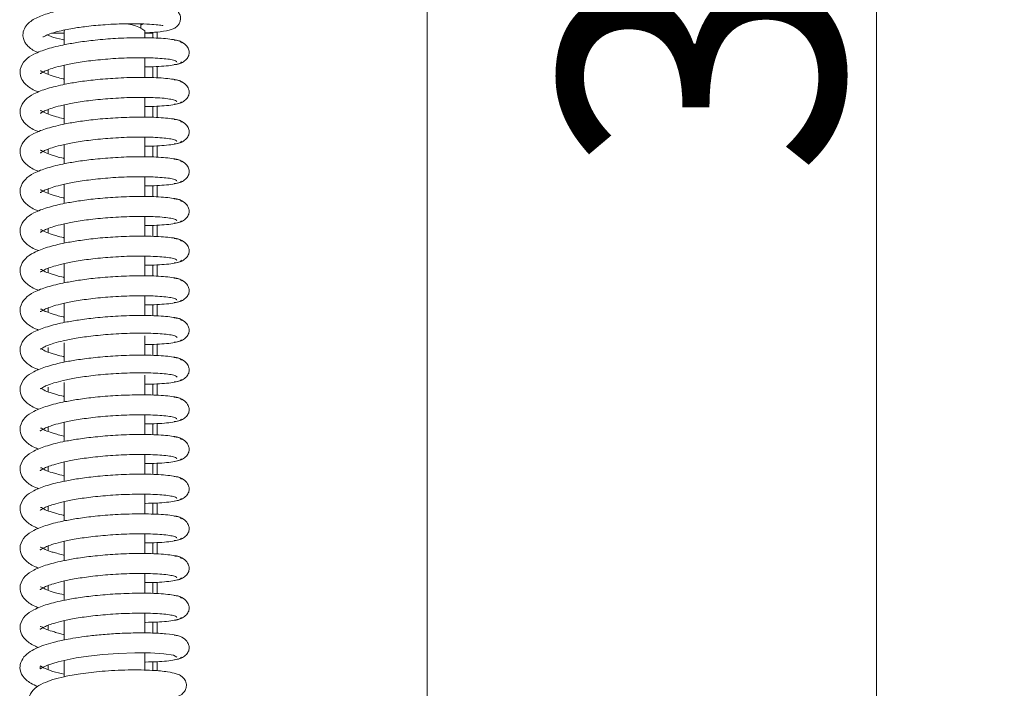
# Model space of a CAD drawing. Extents: x 4136 to 6587, y 895 to 3952.
# Drawn here: x 4544 to 4667, y 2398 to 2481 of the extents above; entities that cross this region are included whole.
import ezdxf

# ---------------------------------------------------------------- set-up
doc = ezdxf.new("R2010")
doc.units = 0
doc.header["$LTSCALE"] = 5
doc.layers.add('Bemaßungen(Brunner)', color=7, linetype='Continuous', lineweight=25)
doc.styles.add('Brunner 2014', font='arial.ttf', dxfattribs={"height": 35})
doc.dimstyles.new('Brunner 2014', dxfattribs={"dimscale": 5, "dimtxt": 35, "dimasz": 5, "dimexe": 3.175, "dimexo": 0, "dimgap": 0.762, "dimtad": 1, "dimdec": 0, "dimrnd": 1e-08, "dimtxsty": 'Brunner 2014', "dimcen": 0.09, "dimdle": 10, "dimclrd": 7, "dimclre": 7, "dimclrt": 7, "dimadec": 1, "dimazin": 2, "dimtfac": 0.666667, "dimtdec": 0, "dimtmove": 0, "dimatfit": 3, "dimldrblk": 'Filled-1', "dimfxl": 1, "dimtolj": 1, "dimlwd": 5, "dimlwe": 5, "dimarcsym": 0})

# ---------------------------------------------------------------- blocks, each defined once
blk = doc.blocks.new('*D220')
at = {"layer": 'Bemaßungen(Brunner)', "color": 7, "linetype": 'Continuous', "lineweight": 5, "transparency": 16777216}
for p, q in [((4563.42, 2692.82), (4666.55, 2692.82)), ((4650.67, 2667.82), (4650.67, 2335.82)), ((4563.42, 2310.82), (4666.55, 2310.82))]:
    blk.add_line(p, q, dxfattribs=at)
at = {"layer": 'Bemaßungen(Brunner)', "color": 7, "lineweight": 5, "transparency": 16777216}
for points in [[(4646.5, 2667.82), (4654.84, 2667.82), (4650.67, 2692.82)], [(4646.5, 2335.82), (4654.84, 2335.82), (4650.67, 2310.82)]]:
    blk.add_solid(points, dxfattribs=at)
at = {"layer": 'Defpoints', "color": 0, "lineweight": 5, "transparency": 16777216}
for p in [(4563.42, 2692.82), (4563.42, 2310.82), (4650.67, 2310.82)]:
    blk.add_point(p, dxfattribs=at)
at = {"layer": 'Bemaßungen(Brunner)', "color": 7, "lineweight": 9, "transparency": 16777216, "insert": (4628.98, 2501.82), "char_height": 35, "attachment_point": 5, "rotation": 90, "style": 'Brunner 2014'}
blk.add_mtext('\\A1;382', dxfattribs=at)
blk = doc.blocks.new('Filled-1')
at = {"color": 0}
for p, q in [((0, 0), (-1, 0.1667)), ((-1, 0.1667), (-1, -0.1667)), ((-1, 0), (0, 0)), ((-1, -0.1667), (0, 0))]:
    blk.add_line(p, q, dxfattribs=at)
at = {"color": 0, "flags": 128}
blk.add_lwpolyline([(-1, -0.1667), (0, 0), (-1, 0.1667), (-1, -0.1667)], dxfattribs=at)
at = {"color": 0}
blk.add_solid([(-1, -0.1667), (0, 0), (-1, 0.1667), (-1, -0.1667)], dxfattribs=at)

msp = doc.modelspace()

# ---------------------------------------------------------------- linework, layer by layer
at = {"color": 7, "linetype": 'Continuous', "lineweight": 9}
for p, q in [((4594.92, 2350.82), (4594.92, 2652.82)), ((4559.73, 2480.93), (4559.42, 2480.79)), ((4561.42, 2479.16), (4561.42, 2479.92)), ((4547.92, 2479.51), (4547.92, 2479.61)), ((4548.39, 2479.77), (4549.92, 2479.77)), ((4559.92, 2479.77), (4560.92, 2479.77)), ((4560.92, 2479.17), (4560.92, 2479.88)), ((4547.92, 2474.66), (4547.92, 2475.24)), ((4560.92, 2474.25), (4560.92, 2475.62)), ((4561.42, 2474.24), (4561.42, 2475.64)), ((4547.92, 2469.74), (4547.92, 2470.31)), ((4560.92, 2469.33), (4560.92, 2470.7)), ((4561.42, 2469.32), (4561.42, 2470.72)), ((4547.92, 2464.82), (4547.92, 2465.39)), ((4560.92, 2464.4), (4560.92, 2465.78)), ((4561.42, 2464.39), (4561.42, 2465.79)), ((4547.92, 2459.89), (4547.92, 2460.47)), ((4560.92, 2459.48), (4560.92, 2460.85)), ((4561.42, 2459.47), (4561.42, 2460.87)), ((4547.92, 2454.97), (4547.92, 2455.54)), ((4560.92, 2454.55), (4560.92, 2455.93)), ((4561.42, 2454.54), (4561.42, 2455.94)), ((4547.92, 2450.04), (4547.92, 2450.62)), ((4560.92, 2449.63), (4560.92, 2451)), ((4561.42, 2449.62), (4561.42, 2451.02)), ((4547.92, 2445.12), (4547.92, 2445.69)), ((4560.92, 2444.71), (4560.92, 2446.08)), ((4561.42, 2444.7), (4561.42, 2446.1)), ((4560.92, 2439.78), (4560.92, 2441.16)), ((4561.42, 2439.77), (4561.42, 2441.17)), ((4547.92, 2440.2), (4547.92, 2440.77)), ((4560.92, 2434.86), (4560.92, 2436.23)), ((4561.42, 2434.85), (4561.42, 2436.25)), ((4547.92, 2435.27), (4547.92, 2435.84)), ((4560.92, 2429.93), (4560.92, 2431.31)), ((4561.42, 2429.92), (4561.42, 2431.32)), ((4547.92, 2430.35), (4547.92, 2430.92)), ((4560.92, 2425.01), (4560.92, 2426.38)), ((4561.42, 2425), (4561.42, 2426.4)), ((4547.92, 2425.42), (4547.92, 2426)), ((4560.92, 2420.09), (4560.92, 2421.46)), ((4561.42, 2420.08), (4561.42, 2421.48)), ((4547.92, 2420.5), (4547.92, 2421.07)), ((4560.92, 2415.16), (4560.92, 2416.54)), ((4561.42, 2415.15), (4561.42, 2416.55)), ((4547.92, 2415.58), (4547.92, 2416.15)), ((4560.92, 2410.24), (4560.92, 2411.61)), ((4561.42, 2410.23), (4561.42, 2411.63)), ((4547.92, 2410.65), (4547.92, 2411.22)), ((4560.92, 2405.32), (4560.92, 2406.69)), ((4561.42, 2405.3), (4561.42, 2406.7)), ((4547.92, 2405.73), (4547.92, 2406.3)), ((4560.92, 2400.69), (4560.92, 2401.76)), ((4561.42, 2400.64), (4561.42, 2401.78)), ((4547.92, 2400.8), (4547.92, 2401.37))]:
    msp.add_line(p, q, dxfattribs=at)
at = {"color": 7, "linetype": 'Continuous', "lineweight": 9, "flags": 128}
for points in [[(4549.97, 2480.21), (4549.94, 2480.14), (4549.92, 2480.08)], [(4549.92, 2400.22), (4549.54, 2400.3), (4548.51, 2400.58), (4547.34, 2401.03), (4546.96, 2401.26), (4546.92, 2401.15), (4546.91, 2400.94), (4546.96, 2400.9), (4547.21, 2401.06), (4547.84, 2401.35), (4549.14, 2401.76), (4551.39, 2402.24), (4552.91, 2402.47), (4554.68, 2402.66), (4556.63, 2402.8), (4558.66, 2402.87), (4560.61, 2402.86), (4562.28, 2402.76), (4563.46, 2402.58), (4563.9, 2402.34), (4563.9, 2402.34)]]:
    msp.add_lwpolyline(points, dxfattribs=at)
at = {"color": 7, "linetype": 'Continuous', "lineweight": 9}
msp.add_arc((4557.13, 2475.92), 5.02, 56.1425, 96.3745, dxfattribs=at)
for points, knots in [([(4559.92, 2479.83), (4560.01, 2479.84), (4560.57, 2479.84), (4561.67, 2479.93), (4562.72, 2480.07), (4563.39, 2480.3), (4563.76, 2480.48), (4564.12, 2480.86), (4564.31, 2481.25), (4564.35, 2481.65), (4564.28, 2482.07), (4564.06, 2482.46), (4563.69, 2482.78), (4563.28, 2482.98), (4562.81, 2483.11), (4562.01, 2483.26), (4560.82, 2483.38), (4559.19, 2483.45), (4557.16, 2483.45), (4554.99, 2483.35), (4552.99, 2483.18), (4551.28, 2482.96), (4549.88, 2482.72), (4548.41, 2482.4), (4546.86, 2481.91), (4545.75, 2481.34), (4545.01, 2480.54), (4544.75, 2479.78), (4544.8, 2479.18), (4545.01, 2478.65), (4545.32, 2478.24), (4545.75, 2477.86), (4546.16, 2477.59), (4546.49, 2477.45), (4546.55, 2477.43)], [0, 0, 0, 0, 0.007953, 0.046324, 0.109981, 0.135077, 0.157303, 0.170231, 0.184195, 0.197837, 0.209574, 0.227723, 0.243519, 0.262252, 0.288964, 0.329584, 0.369255, 0.416937, 0.471655, 0.523611, 0.570563, 0.61246, 0.649212, 0.680755, 0.739397, 0.801915, 0.834837, 0.867913, 0.895675, 0.916896, 0.936213, 0.961603, 0.993081, 1, 1, 1, 1]), ([(4547.26, 2479.31), (4547.28, 2479.31), (4547.31, 2479.32), (4547.57, 2479.47), (4548.12, 2479.7), (4548.97, 2479.96), (4549.95, 2480.19), (4550.89, 2480.36), (4551.78, 2480.5), (4553.11, 2480.68), (4555.15, 2480.87), (4557.66, 2480.97), (4559.71, 2480.95), (4561.17, 2480.85), (4561.83, 2480.79), (4562.13, 2480.72), (4562.13, 2480.76), (4562.13, 2480.76)], [0, 0, 0, 0, 0.031788, 0.083115, 0.148521, 0.220566, 0.282866, 0.334563, 0.37593, 0.419258, 0.526779, 0.656185, 0.765808, 0.849008, 0.939142, 0.990903, 1, 1, 1, 1]), ([(4564.46, 2478.6), (4564.42, 2478.66), (4564.34, 2478.78), (4563.71, 2478.95), (4562.81, 2479.08), (4561.35, 2479.19), (4559.17, 2479.24), (4556.4, 2479.15), (4553.87, 2478.95), (4551.76, 2478.68), (4550.13, 2478.4), (4548.85, 2478.12), (4547.85, 2477.84), (4546.94, 2477.53), (4545.94, 2477.09), (4545.02, 2476.5), (4544.34, 2475.35), (4544.46, 2474.29), (4544.98, 2473.52), (4545.58, 2473.04), (4546.11, 2472.72), (4546.55, 2472.55), (4546.7, 2472.49)], [0, 0, 0, 0, 0.054853, 0.107245, 0.157171, 0.204631, 0.291902, 0.369508, 0.437419, 0.49565, 0.544166, 0.582908, 0.619729, 0.653238, 0.690044, 0.751246, 0.813559, 0.867157, 0.909879, 0.942291, 0.979407, 1, 1, 1, 1]), ([(4549.92, 2478.95), (4549.85, 2478.96), (4549.19, 2479.07), (4548.45, 2479.3), (4547.98, 2479.49), (4547.81, 2479.56)], [0, 0, 0, 0, 0.06945, 0.655645, 1, 1, 1, 1]), ([(4563.56, 2475.88), (4563.8, 2475.91), (4564.29, 2475.98), (4564.89, 2476.32), (4565.28, 2476.77), (4565.44, 2477.24), (4565.41, 2477.65), (4565.17, 2478.18), (4564.67, 2478.63), (4564.08, 2478.87), (4563.73, 2478.91), (4563.56, 2478.92)], [0, 0, 0, 0, 0.112488, 0.229576, 0.349126, 0.469844, 0.591953, 0.719755, 0.855571, 0.927033, 1, 1, 1, 1]), ([(4546.94, 2474.78), (4546.94, 2474.77), (4546.94, 2474.73), (4547.25, 2474.96), (4547.86, 2475.22), (4548.63, 2475.5), (4549.8, 2475.8), (4551.43, 2476.13), (4553.55, 2476.42), (4556.07, 2476.65), (4558.81, 2476.76), (4560.94, 2476.72), (4562.35, 2476.62), (4563.2, 2476.51), (4563.79, 2476.36), (4563.86, 2476.26), (4563.9, 2476.2)], [0, 0, 0, 0, 0.023941, 0.086904, 0.126707, 0.177712, 0.240054, 0.313837, 0.399145, 0.496023, 0.604459, 0.724429, 0.788998, 0.856454, 0.926791, 1, 1, 1, 1]), ([(4549.92, 2474.08), (4549.89, 2474.09), (4549.53, 2474.16), (4549.03, 2474.3), (4548.2, 2474.54), (4547.47, 2474.8), (4546.97, 2475.14), (4546.97, 2475.08), (4546.97, 2475.06)], [0, 0, 0, 0, 0.020088, 0.190791, 0.318717, 0.57776, 0.875259, 1, 1, 1, 1]), ([(4559.92, 2475.6), (4560.01, 2475.6), (4560.66, 2475.59), (4561.67, 2475.64), (4562.88, 2475.74), (4563.77, 2475.87), (4564.34, 2476.03), (4564.42, 2476.15), (4564.46, 2476.21)], [0, 0, 0, 0, 0.031732, 0.224873, 0.418369, 0.612098, 0.805987, 1, 1, 1, 1]), ([(4564.46, 2473.68), (4564.42, 2473.74), (4564.34, 2473.86), (4563.71, 2474.02), (4562.81, 2474.15), (4561.35, 2474.27), (4559.17, 2474.32), (4556.4, 2474.22), (4553.87, 2474.02), (4551.76, 2473.76), (4550.13, 2473.48), (4548.85, 2473.19), (4547.84, 2472.92), (4546.94, 2472.61), (4545.94, 2472.16), (4545.02, 2471.57), (4544.34, 2470.42), (4544.46, 2469.37), (4544.98, 2468.59), (4545.58, 2468.12), (4546.11, 2467.79), (4546.55, 2467.62), (4546.7, 2467.56)], [0, 0, 0, 0, 0.054854, 0.107248, 0.157175, 0.204637, 0.29191, 0.369518, 0.437432, 0.495665, 0.544183, 0.582926, 0.619749, 0.653259, 0.690067, 0.751272, 0.813571, 0.867154, 0.909876, 0.942291, 0.97941, 1, 1, 1, 1]), ([(4563.56, 2470.96), (4563.8, 2470.99), (4564.29, 2471.05), (4564.89, 2471.4), (4565.28, 2471.84), (4565.44, 2472.31), (4565.41, 2472.72), (4565.17, 2473.25), (4564.67, 2473.7), (4564.08, 2473.95), (4563.73, 2473.98), (4563.56, 2474)], [0, 0, 0, 0, 0.112489, 0.229574, 0.34912, 0.469837, 0.591947, 0.719751, 0.85557, 0.927033, 1, 1, 1, 1]), ([(4546.94, 2469.86), (4546.94, 2469.85), (4546.94, 2469.81), (4547.25, 2470.03), (4547.86, 2470.3), (4548.63, 2470.57), (4549.8, 2470.88), (4551.43, 2471.2), (4553.55, 2471.5), (4556.07, 2471.72), (4558.81, 2471.83), (4560.94, 2471.8), (4562.35, 2471.7), (4563.2, 2471.58), (4563.79, 2471.44), (4563.86, 2471.33), (4563.9, 2471.28)], [0, 0, 0, 0, 0.023941, 0.086903, 0.126706, 0.17771, 0.240051, 0.313835, 0.399143, 0.49602, 0.604457, 0.724427, 0.788996, 0.856453, 0.926791, 1, 1, 1, 1]), ([(4549.92, 2469.16), (4549.89, 2469.17), (4549.53, 2469.24), (4549.03, 2469.37), (4548.2, 2469.62), (4547.47, 2469.88), (4546.97, 2470.22), (4546.97, 2470.15), (4546.97, 2470.14)], [0, 0, 0, 0, 0.019933, 0.190647, 0.31858, 0.57764, 0.87516, 1, 1, 1, 1]), ([(4559.92, 2470.67), (4559.94, 2470.67), (4560.49, 2470.67), (4561.43, 2470.71), (4562.68, 2470.79), (4563.66, 2470.92), (4564.33, 2471.09), (4564.42, 2471.22), (4564.46, 2471.28)], [0, 0, 0, 0, 0.006752, 0.188115, 0.378079, 0.576716, 0.784033, 1, 1, 1, 1]), ([(4564.46, 2468.75), (4564.42, 2468.82), (4564.34, 2468.94), (4563.71, 2469.1), (4562.81, 2469.23), (4561.35, 2469.34), (4559.17, 2469.39), (4556.4, 2469.3), (4553.87, 2469.1), (4551.76, 2468.83), (4550.13, 2468.55), (4548.85, 2468.27), (4547.84, 2467.99), (4546.93, 2467.68), (4545.94, 2467.24), (4545.02, 2466.65), (4544.34, 2465.5), (4544.46, 2464.44), (4544.98, 2463.67), (4545.58, 2463.19), (4546.11, 2462.87), (4546.55, 2462.7), (4546.7, 2462.64)], [0, 0, 0, 0, 0.054856, 0.107251, 0.157179, 0.204642, 0.291918, 0.369529, 0.437445, 0.49568, 0.544199, 0.582944, 0.619768, 0.65328, 0.69009, 0.751297, 0.813583, 0.867152, 0.909874, 0.942291, 0.979414, 1, 1, 1, 1]), ([(4563.56, 2466.04), (4563.8, 2466.07), (4564.29, 2466.13), (4564.89, 2466.47), (4565.28, 2466.92), (4565.44, 2467.39), (4565.41, 2467.8), (4565.17, 2468.33), (4564.67, 2468.78), (4564.08, 2469.03), (4563.73, 2469.06), (4563.56, 2469.07)], [0, 0, 0, 0, 0.112486, 0.229568, 0.349112, 0.469828, 0.591939, 0.719745, 0.855567, 0.927031, 1, 1, 1, 1]), ([(4546.94, 2464.93), (4546.94, 2464.92), (4546.94, 2464.88), (4547.25, 2465.11), (4547.86, 2465.38), (4548.63, 2465.65), (4549.8, 2465.96), (4551.43, 2466.28), (4553.55, 2466.57), (4556.07, 2466.8), (4558.81, 2466.91), (4560.94, 2466.88), (4562.35, 2466.77), (4563.2, 2466.66), (4563.78, 2466.52), (4563.86, 2466.41), (4563.9, 2466.35)], [0, 0, 0, 0, 0.023941, 0.086902, 0.126705, 0.177708, 0.24005, 0.313832, 0.39914, 0.496018, 0.604455, 0.724426, 0.788995, 0.856452, 0.92679, 1, 1, 1, 1]), ([(4549.92, 2464.24), (4549.89, 2464.24), (4549.54, 2464.31), (4549.03, 2464.45), (4548.2, 2464.7), (4547.47, 2464.96), (4546.97, 2465.29), (4546.97, 2465.23), (4546.97, 2465.21)], [0, 0, 0, 0, 0.019779, 0.190503, 0.318444, 0.57752, 0.875061, 1, 1, 1, 1]), ([(4559.92, 2465.75), (4559.94, 2465.75), (4560.49, 2465.75), (4561.43, 2465.79), (4562.68, 2465.87), (4563.66, 2466), (4564.33, 2466.17), (4564.42, 2466.29), (4564.46, 2466.36)], [0, 0, 0, 0, 0.006831, 0.188179, 0.378128, 0.57675, 0.78405, 1, 1, 1, 1]), ([(4564.46, 2463.83), (4564.42, 2463.89), (4564.34, 2464.01), (4563.71, 2464.17), (4562.81, 2464.3), (4561.35, 2464.42), (4559.17, 2464.47), (4556.39, 2464.38), (4553.87, 2464.17), (4551.76, 2463.91), (4550.12, 2463.63), (4548.85, 2463.35), (4547.84, 2463.07), (4546.93, 2462.76), (4545.94, 2462.31), (4545.02, 2461.72), (4544.34, 2460.57), (4544.46, 2459.52), (4544.98, 2458.75), (4545.58, 2458.27), (4546.11, 2457.95), (4546.55, 2457.78), (4546.7, 2457.72)], [0, 0, 0, 0, 0.054857, 0.107254, 0.157183, 0.204647, 0.291926, 0.369539, 0.437457, 0.495695, 0.544216, 0.582962, 0.619788, 0.653301, 0.690113, 0.751323, 0.813595, 0.86715, 0.909872, 0.942291, 0.979417, 1, 1, 1, 1]), ([(4563.56, 2461.11), (4563.8, 2461.14), (4564.29, 2461.2), (4564.89, 2461.55), (4565.28, 2461.99), (4565.44, 2462.46), (4565.41, 2462.88), (4565.17, 2463.41), (4564.67, 2463.85), (4564.08, 2464.1), (4563.73, 2464.13), (4563.56, 2464.15)], [0, 0, 0, 0, 0.1124825, 0.2295615, 0.3491044, 0.4698198, 0.591931, 0.7197386, 0.8555635, 0.9270294, 1, 1, 1, 1]), ([(4546.94, 2460.01), (4546.94, 2460), (4546.94, 2459.96), (4547.25, 2460.19), (4547.86, 2460.45), (4548.63, 2460.72), (4549.8, 2461.03), (4551.43, 2461.35), (4553.55, 2461.65), (4556.07, 2461.88), (4558.81, 2461.99), (4560.94, 2461.95), (4562.35, 2461.85), (4563.2, 2461.74), (4563.78, 2461.59), (4563.86, 2461.48), (4563.9, 2461.43)], [0, 0, 0, 0, 0.02394, 0.086902, 0.126704, 0.177707, 0.240048, 0.31383, 0.399138, 0.496016, 0.604452, 0.724424, 0.788993, 0.856451, 0.92679, 1, 1, 1, 1]), ([(4559.92, 2460.83), (4559.94, 2460.83), (4560.49, 2460.82), (4561.43, 2460.86), (4562.68, 2460.94), (4563.66, 2461.08), (4564.33, 2461.24), (4564.42, 2461.37), (4564.46, 2461.43)], [0, 0, 0, 0, 0.00691, 0.188244, 0.378178, 0.576783, 0.784067, 1, 1, 1, 1]), ([(4564.46, 2458.91), (4564.42, 2458.97), (4564.34, 2459.09), (4563.71, 2459.25), (4562.81, 2459.38), (4561.35, 2459.5), (4559.17, 2459.54), (4556.39, 2459.45), (4553.86, 2459.25), (4551.76, 2458.98), (4550.12, 2458.7), (4548.85, 2458.42), (4547.84, 2458.15), (4546.93, 2457.84), (4545.94, 2457.39), (4545.02, 2456.8), (4544.34, 2455.65), (4544.46, 2454.6), (4544.98, 2453.82), (4545.58, 2453.34), (4546.11, 2453.02), (4546.55, 2452.85), (4546.7, 2452.79)], [0, 0, 0, 0, 0.054858, 0.107256, 0.157187, 0.204653, 0.291934, 0.36955, 0.43747, 0.495709, 0.544232, 0.58298, 0.619807, 0.653322, 0.690136, 0.751348, 0.813607, 0.867147, 0.90987, 0.942291, 0.97942, 1, 1, 1, 1]), ([(4549.92, 2459.31), (4549.89, 2459.32), (4549.54, 2459.39), (4549.03, 2459.53), (4548.2, 2459.77), (4547.47, 2460.03), (4546.97, 2460.37), (4546.97, 2460.31), (4546.97, 2460.29)], [0, 0, 0, 0, 0.019625, 0.190359, 0.318308, 0.5774, 0.874963, 1, 1, 1, 1]), ([(4563.56, 2456.19), (4563.8, 2456.22), (4564.29, 2456.28), (4564.89, 2456.62), (4565.28, 2457.07), (4565.44, 2457.54), (4565.41, 2457.95), (4565.17, 2458.48), (4564.67, 2458.93), (4564.08, 2459.18), (4563.73, 2459.21), (4563.56, 2459.23)], [0, 0, 0, 0, 0.112479, 0.229555, 0.349097, 0.469811, 0.591923, 0.719733, 0.85556, 0.927028, 1, 1, 1, 1]), ([(4546.94, 2455.08), (4546.94, 2455.07), (4546.94, 2455.04), (4547.25, 2455.26), (4547.86, 2455.53), (4548.63, 2455.8), (4549.8, 2456.11), (4551.43, 2456.43), (4553.55, 2456.73), (4556.07, 2456.95), (4558.81, 2457.06), (4560.94, 2457.03), (4562.35, 2456.93), (4563.2, 2456.81), (4563.78, 2456.67), (4563.86, 2456.56), (4563.9, 2456.51)], [0, 0, 0, 0, 0.02394, 0.086902, 0.126703, 0.177706, 0.240046, 0.313828, 0.399135, 0.496013, 0.60445, 0.724422, 0.788992, 0.85645, 0.926789, 1, 1, 1, 1]), ([(4559.92, 2455.9), (4559.94, 2455.9), (4560.49, 2455.9), (4561.43, 2455.94), (4562.68, 2456.02), (4563.66, 2456.15), (4564.33, 2456.32), (4564.42, 2456.45), (4564.46, 2456.51)], [0, 0, 0, 0, 0.0069894, 0.188308, 0.3782268, 0.5768165, 0.7840843, 1, 1, 1, 1]), ([(4564.46, 2453.98), (4564.42, 2454.04), (4564.34, 2454.16), (4563.71, 2454.33), (4562.81, 2454.46), (4561.34, 2454.57), (4559.17, 2454.62), (4556.39, 2454.53), (4553.86, 2454.33), (4551.76, 2454.06), (4550.12, 2453.78), (4548.85, 2453.5), (4547.84, 2453.22), (4546.93, 2452.91), (4545.94, 2452.46), (4545.02, 2451.88), (4544.34, 2450.72), (4544.46, 2449.67), (4544.98, 2448.9), (4545.58, 2448.42), (4546.11, 2448.1), (4546.55, 2447.93), (4546.7, 2447.87)], [0, 0, 0, 0, 0.05486, 0.107259, 0.157191, 0.204658, 0.291942, 0.36956, 0.437483, 0.495724, 0.544249, 0.582998, 0.619827, 0.653343, 0.690159, 0.751374, 0.81362, 0.867145, 0.909868, 0.942292, 0.979423, 1, 1, 1, 1]), ([(4549.92, 2454.39), (4549.89, 2454.39), (4549.54, 2454.47), (4549.03, 2454.6), (4548.2, 2454.85), (4547.47, 2455.11), (4546.97, 2455.44), (4546.97, 2455.38), (4546.97, 2455.36)], [0, 0, 0, 0, 0.0194702, 0.190215, 0.318172, 0.5772807, 0.8748639, 1, 1, 1, 1]), ([(4563.56, 2451.26), (4563.8, 2451.29), (4564.29, 2451.36), (4564.89, 2451.7), (4565.28, 2452.15), (4565.44, 2452.62), (4565.41, 2453.03), (4565.17, 2453.56), (4564.67, 2454.01), (4564.08, 2454.25), (4563.73, 2454.29), (4563.56, 2454.3)], [0, 0, 0, 0, 0.112476, 0.229549, 0.349089, 0.469803, 0.591915, 0.719727, 0.855557, 0.927026, 1, 1, 1, 1]), ([(4546.94, 2450.16), (4546.94, 2450.15), (4546.94, 2450.11), (4547.25, 2450.34), (4547.86, 2450.6), (4548.63, 2450.87), (4549.8, 2451.18), (4551.43, 2451.51), (4553.55, 2451.8), (4556.07, 2452.03), (4558.81, 2452.14), (4560.94, 2452.1), (4562.34, 2452), (4563.2, 2451.89), (4563.78, 2451.74), (4563.86, 2451.64), (4563.9, 2451.58)], [0, 0, 0, 0, 0.02394, 0.086901, 0.126702, 0.177704, 0.240044, 0.313826, 0.399133, 0.496011, 0.604448, 0.72442, 0.78899, 0.856449, 0.926788, 1, 1, 1, 1]), ([(4559.92, 2450.98), (4559.94, 2450.98), (4560.49, 2450.98), (4561.43, 2451.01), (4562.68, 2451.1), (4563.66, 2451.23), (4564.33, 2451.4), (4564.42, 2451.52), (4564.46, 2451.59)], [0, 0, 0, 0, 0.007069, 0.188373, 0.378276, 0.57685, 0.784101, 1, 1, 1, 1]), ([(4564.46, 2449.06), (4564.42, 2449.12), (4564.34, 2449.24), (4563.71, 2449.4), (4562.81, 2449.53), (4561.34, 2449.65), (4559.17, 2449.7), (4556.39, 2449.6), (4553.86, 2449.4), (4551.76, 2449.14), (4550.12, 2448.85), (4548.85, 2448.57), (4547.84, 2448.3), (4546.93, 2447.99), (4545.94, 2447.54), (4545.02, 2446.95), (4544.34, 2445.8), (4544.46, 2444.75), (4544.98, 2443.97), (4545.58, 2443.5), (4546.11, 2443.17), (4546.55, 2443), (4546.7, 2442.94)], [0, 0, 0, 0, 0.054861, 0.107262, 0.157196, 0.204664, 0.29195, 0.369571, 0.437496, 0.495739, 0.544266, 0.583016, 0.619846, 0.653364, 0.690182, 0.7514, 0.813632, 0.867142, 0.909866, 0.942292, 0.979426, 1, 1, 1, 1]), ([(4549.92, 2449.46), (4549.89, 2449.47), (4549.54, 2449.54), (4549.03, 2449.68), (4548.2, 2449.92), (4547.47, 2450.18), (4546.97, 2450.52), (4546.97, 2450.46), (4546.97, 2450.44)], [0, 0, 0, 0, 0.019316, 0.190071, 0.318036, 0.577161, 0.874765, 1, 1, 1, 1]), ([(4563.56, 2446.34), (4563.8, 2446.37), (4564.29, 2446.43), (4564.89, 2446.78), (4565.28, 2447.22), (4565.44, 2447.69), (4565.41, 2448.1), (4565.17, 2448.63), (4564.67, 2449.08), (4564.08, 2449.33), (4563.73, 2449.36), (4563.56, 2449.38)], [0, 0, 0, 0, 0.112472, 0.229543, 0.349081, 0.469795, 0.591908, 0.719721, 0.855554, 0.927024, 1, 1, 1, 1]), ([(4546.94, 2445.24), (4546.94, 2445.23), (4546.94, 2445.19), (4547.25, 2445.41), (4547.86, 2445.68), (4548.63, 2445.95), (4549.8, 2446.26), (4551.43, 2446.58), (4553.55, 2446.88), (4556.07, 2447.1), (4558.81, 2447.21), (4560.94, 2447.18), (4562.34, 2447.08), (4563.2, 2446.96), (4563.78, 2446.82), (4563.86, 2446.71), (4563.9, 2446.66)], [0, 0, 0, 0, 0.02394, 0.086901, 0.126701, 0.177703, 0.240042, 0.313824, 0.399131, 0.496008, 0.604446, 0.724419, 0.788989, 0.856448, 0.926788, 1, 1, 1, 1]), ([(4559.92, 2446.05), (4559.94, 2446.05), (4560.49, 2446.05), (4561.43, 2446.09), (4562.68, 2446.17), (4563.66, 2446.31), (4564.33, 2446.47), (4564.42, 2446.6), (4564.46, 2446.66)], [0, 0, 0, 0, 0.007148, 0.188437, 0.378325, 0.576883, 0.784118, 1, 1, 1, 1]), ([(4564.46, 2444.13), (4564.42, 2444.2), (4564.34, 2444.32), (4563.71, 2444.48), (4562.81, 2444.61), (4561.34, 2444.72), (4559.16, 2444.77), (4556.39, 2444.68), (4553.86, 2444.48), (4551.76, 2444.21), (4550.12, 2443.93), (4548.85, 2443.65), (4547.84, 2443.37), (4546.93, 2443.06), (4545.94, 2442.62), (4545.02, 2442.03), (4544.34, 2440.88), (4544.46, 2439.82), (4544.98, 2439.05), (4545.58, 2438.57), (4546.11, 2438.25), (4546.55, 2438.08), (4546.7, 2438.02)], [0, 0, 0, 0, 0.054863, 0.107264, 0.1572, 0.204669, 0.291958, 0.369581, 0.437508, 0.495754, 0.544282, 0.583034, 0.619866, 0.653385, 0.690205, 0.751425, 0.813644, 0.86714, 0.909864, 0.942292, 0.97943, 1, 1, 1, 1]), ([(4549.92, 2444.54), (4549.89, 2444.55), (4549.54, 2444.62), (4549.03, 2444.75), (4548.2, 2445), (4547.47, 2445.26), (4546.97, 2445.6), (4546.97, 2445.53), (4546.97, 2445.52)], [0, 0, 0, 0, 0.019161, 0.189927, 0.3179, 0.577041, 0.874667, 1, 1, 1, 1]), ([(4563.56, 2441.42), (4563.8, 2441.45), (4564.29, 2441.51), (4564.89, 2441.85), (4565.28, 2442.3), (4565.44, 2442.77), (4565.41, 2443.18), (4565.17, 2443.71), (4564.67, 2444.16), (4564.08, 2444.41), (4563.73, 2444.44), (4563.56, 2444.45)], [0, 0, 0, 0, 0.112469, 0.229537, 0.349073, 0.469786, 0.5919, 0.719715, 0.85555, 0.927022, 1, 1, 1, 1]), ([(4546.97, 2440.6), (4546.97, 2440.59), (4546.97, 2440.55), (4547.27, 2440.78), (4547.88, 2441.04), (4548.66, 2441.32), (4549.83, 2441.63), (4551.46, 2441.95), (4553.57, 2442.24), (4556.1, 2442.47), (4558.84, 2442.58), (4560.96, 2442.54), (4562.37, 2442.44), (4563.23, 2442.33), (4563.81, 2442.19), (4563.89, 2442.08), (4563.93, 2442.02)], [0, 0, 0, 0, 0.02394, 0.086901, 0.126701, 0.177703, 0.240042, 0.313824, 0.399131, 0.496008, 0.604446, 0.724419, 0.788989, 0.856448, 0.926788, 1, 1, 1, 1]), ([(4559.92, 2441.13), (4559.94, 2441.13), (4560.49, 2441.13), (4561.43, 2441.17), (4562.68, 2441.25), (4563.66, 2441.38), (4564.33, 2441.55), (4564.42, 2441.67), (4564.46, 2441.74)], [0, 0, 0, 0, 0.007227, 0.188501, 0.378374, 0.576917, 0.784135, 1, 1, 1, 1]), ([(4564.46, 2439.21), (4564.42, 2439.27), (4564.33, 2439.39), (4563.71, 2439.56), (4562.81, 2439.68), (4561.34, 2439.8), (4559.16, 2439.85), (4556.39, 2439.76), (4553.86, 2439.55), (4551.75, 2439.29), (4550.12, 2439.01), (4548.85, 2438.72), (4547.84, 2438.45), (4546.93, 2438.14), (4545.94, 2437.69), (4545.02, 2437.1), (4544.34, 2435.95), (4544.46, 2434.9), (4544.98, 2434.13), (4545.58, 2433.65), (4546.11, 2433.33), (4546.55, 2433.16), (4546.7, 2433.1)], [0, 0, 0, 0, 0.054864, 0.107267, 0.157204, 0.204674, 0.291966, 0.369591, 0.437521, 0.495769, 0.544299, 0.583052, 0.619885, 0.653406, 0.690228, 0.751451, 0.813656, 0.867137, 0.909862, 0.942292, 0.979433, 1, 1, 1, 1]), ([(4549.92, 2439.61), (4549.89, 2439.62), (4549.54, 2439.69), (4549.03, 2439.83), (4548.2, 2440.07), (4547.47, 2440.33), (4546.97, 2440.67), (4546.97, 2440.61), (4546.97, 2440.59)], [0, 0, 0, 0, 0.019007, 0.189783, 0.317763, 0.576921, 0.874568, 1, 1, 1, 1]), ([(4563.56, 2436.49), (4563.8, 2436.52), (4564.29, 2436.58), (4564.89, 2436.93), (4565.28, 2437.37), (4565.44, 2437.84), (4565.41, 2438.26), (4565.17, 2438.79), (4564.67, 2439.23), (4564.08, 2439.48), (4563.73, 2439.51), (4563.56, 2439.53)], [0, 0, 0, 0, 0.112465, 0.229531, 0.349065, 0.469778, 0.591892, 0.719709, 0.855547, 0.927021, 1, 1, 1, 1]), ([(4546.97, 2435.68), (4546.97, 2435.67), (4546.97, 2435.63), (4547.27, 2435.85), (4547.88, 2436.12), (4548.66, 2436.39), (4549.83, 2436.7), (4551.46, 2437.02), (4553.57, 2437.32), (4556.1, 2437.55), (4558.84, 2437.65), (4560.96, 2437.62), (4562.37, 2437.52), (4563.23, 2437.41), (4563.81, 2437.26), (4563.89, 2437.15), (4563.93, 2437.1)], [0, 0, 0, 0, 0.02394, 0.086901, 0.126701, 0.177703, 0.240042, 0.313824, 0.399131, 0.496008, 0.604446, 0.724419, 0.788989, 0.856448, 0.926788, 1, 1, 1, 1]), ([(4559.92, 2436.21), (4559.95, 2436.21), (4560.49, 2436.2), (4561.43, 2436.24), (4562.69, 2436.33), (4563.66, 2436.46), (4564.33, 2436.62), (4564.42, 2436.75), (4564.46, 2436.81)], [0, 0, 0, 0, 0.007306, 0.188566, 0.378424, 0.57695, 0.784152, 1, 1, 1, 1]), ([(4564.46, 2434.29), (4564.42, 2434.35), (4564.33, 2434.47), (4563.71, 2434.63), (4562.81, 2434.76), (4561.34, 2434.88), (4559.16, 2434.92), (4556.39, 2434.83), (4553.86, 2434.63), (4551.75, 2434.36), (4550.12, 2434.08), (4548.85, 2433.8), (4547.84, 2433.52), (4546.93, 2433.21), (4545.94, 2432.77), (4545.02, 2432.18), (4544.34, 2431.03), (4544.46, 2429.97), (4544.98, 2429.2), (4545.58, 2428.72), (4546.11, 2428.4), (4546.55, 2428.23), (4546.7, 2428.17)], [0, 0, 0, 0, 0.054865, 0.10727, 0.157208, 0.20468, 0.291974, 0.369602, 0.437534, 0.495783, 0.544315, 0.583071, 0.619905, 0.653427, 0.690252, 0.751476, 0.813668, 0.867135, 0.90986, 0.942292, 0.979436, 1, 1, 1, 1]), ([(4549.92, 2434.69), (4549.89, 2434.7), (4549.54, 2434.77), (4549.03, 2434.9), (4548.2, 2435.15), (4547.47, 2435.41), (4546.97, 2435.75), (4546.97, 2435.69), (4546.97, 2435.67)], [0, 0, 0, 0, 0.018853, 0.189639, 0.317627, 0.576802, 0.874469, 1, 1, 1, 1]), ([(4563.56, 2431.57), (4563.8, 2431.6), (4564.29, 2431.66), (4564.89, 2432), (4565.28, 2432.45), (4565.44, 2432.92), (4565.41, 2433.33), (4565.17, 2433.86), (4564.67, 2434.31), (4564.08, 2434.56), (4563.73, 2434.59), (4563.56, 2434.61)], [0, 0, 0, 0, 0.112462, 0.229525, 0.349058, 0.46977, 0.591885, 0.719703, 0.855544, 0.927019, 1, 1, 1, 1]), ([(4546.94, 2430.46), (4546.94, 2430.45), (4546.94, 2430.42), (4547.25, 2430.64), (4547.85, 2430.91), (4548.63, 2431.18), (4549.8, 2431.49), (4551.43, 2431.81), (4553.54, 2432.11), (4556.07, 2432.33), (4558.81, 2432.44), (4560.93, 2432.41), (4562.34, 2432.31), (4563.2, 2432.19), (4563.78, 2432.05), (4563.86, 2431.94), (4563.9, 2431.89)], [0, 0, 0, 0, 0.02394, 0.086899, 0.126698, 0.177698, 0.240036, 0.313817, 0.399124, 0.496001, 0.604439, 0.724413, 0.788985, 0.856445, 0.926786, 1, 1, 1, 1]), ([(4559.92, 2431.28), (4559.95, 2431.28), (4560.49, 2431.28), (4561.43, 2431.32), (4562.69, 2431.4), (4563.66, 2431.53), (4564.33, 2431.7), (4564.42, 2431.83), (4564.46, 2431.89)], [0, 0, 0, 0, 0.007385, 0.18863, 0.378473, 0.576983, 0.784169, 1, 1, 1, 1]), ([(4564.46, 2429.36), (4564.42, 2429.42), (4564.33, 2429.54), (4563.71, 2429.71), (4562.81, 2429.84), (4561.34, 2429.95), (4559.16, 2430), (4556.39, 2429.91), (4553.86, 2429.7), (4551.75, 2429.44), (4550.12, 2429.16), (4548.84, 2428.88), (4547.84, 2428.6), (4546.93, 2428.29), (4545.94, 2427.84), (4545.02, 2427.25), (4544.34, 2426.1), (4544.46, 2425.05), (4544.98, 2424.28), (4545.58, 2423.8), (4546.11, 2423.48), (4546.55, 2423.31), (4546.7, 2423.25)], [0, 0, 0, 0, 0.054867, 0.107273, 0.157212, 0.204685, 0.291982, 0.369612, 0.437547, 0.495798, 0.544332, 0.583089, 0.619924, 0.653449, 0.690275, 0.751502, 0.81368, 0.867132, 0.909858, 0.942293, 0.979439, 1, 1, 1, 1]), ([(4549.92, 2429.77), (4549.89, 2429.77), (4549.54, 2429.84), (4549.03, 2429.98), (4548.21, 2430.23), (4547.47, 2430.49), (4546.97, 2430.82), (4546.97, 2430.76), (4546.97, 2430.74)], [0, 0, 0, 0, 0.018698, 0.189495, 0.317491, 0.576682, 0.87437, 1, 1, 1, 1]), ([(4563.56, 2426.64), (4563.8, 2426.67), (4564.29, 2426.74), (4564.89, 2427.08), (4565.28, 2427.53), (4565.44, 2428), (4565.41, 2428.41), (4565.17, 2428.94), (4564.67, 2429.39), (4564.08, 2429.63), (4563.73, 2429.67), (4563.56, 2429.68)], [0, 0, 0, 0, 0.112458, 0.229519, 0.34905, 0.469761, 0.591877, 0.719697, 0.85554, 0.927017, 1, 1, 1, 1]), ([(4546.94, 2425.54), (4546.94, 2425.53), (4546.94, 2425.49), (4547.25, 2425.72), (4547.85, 2425.98), (4548.63, 2426.25), (4549.8, 2426.56), (4551.43, 2426.89), (4553.54, 2427.18), (4556.07, 2427.41), (4558.81, 2427.52), (4560.93, 2427.48), (4562.34, 2427.38), (4563.2, 2427.27), (4563.78, 2427.12), (4563.86, 2427.02), (4563.9, 2426.96)], [0, 0, 0, 0, 0.02394, 0.086899, 0.126697, 0.177697, 0.240035, 0.313815, 0.399121, 0.495999, 0.604437, 0.724412, 0.788983, 0.856444, 0.926786, 1, 1, 1, 1]), ([(4559.92, 2426.36), (4559.95, 2426.36), (4560.49, 2426.36), (4561.43, 2426.39), (4562.69, 2426.48), (4563.66, 2426.61), (4564.33, 2426.78), (4564.42, 2426.9), (4564.46, 2426.97)], [0, 0, 0, 0, 0.007464, 0.188695, 0.378522, 0.577017, 0.784186, 1, 1, 1, 1]), ([(4564.46, 2424.44), (4564.42, 2424.5), (4564.33, 2424.62), (4563.71, 2424.78), (4562.81, 2424.91), (4561.34, 2425.03), (4559.16, 2425.08), (4556.39, 2424.98), (4553.86, 2424.78), (4551.75, 2424.52), (4550.12, 2424.23), (4548.84, 2423.95), (4547.84, 2423.68), (4546.93, 2423.37), (4545.94, 2422.92), (4545.02, 2422.33), (4544.34, 2421.18), (4544.46, 2420.13), (4544.98, 2419.35), (4545.58, 2418.88), (4546.11, 2418.55), (4546.55, 2418.38), (4546.7, 2418.32)], [0, 0, 0, 0, 0.054868, 0.107275, 0.157216, 0.20469, 0.29199, 0.369623, 0.437559, 0.495813, 0.544349, 0.583107, 0.619944, 0.65347, 0.690298, 0.751528, 0.813692, 0.86713, 0.909856, 0.942293, 0.979443, 1, 1, 1, 1]), ([(4549.92, 2424.84), (4549.89, 2424.85), (4549.54, 2424.92), (4549.04, 2425.06), (4548.21, 2425.3), (4547.47, 2425.56), (4546.97, 2425.9), (4546.97, 2425.84), (4546.97, 2425.82)], [0, 0, 0, 0, 0.018544, 0.189351, 0.317355, 0.576562, 0.874271, 1, 1, 1, 1]), ([(4563.56, 2421.72), (4563.8, 2421.75), (4564.29, 2421.81), (4564.89, 2422.16), (4565.28, 2422.6), (4565.44, 2423.07), (4565.41, 2423.48), (4565.17, 2424.01), (4564.67, 2424.46), (4564.08, 2424.71), (4563.73, 2424.74), (4563.56, 2424.76)], [0, 0, 0, 0, 0.112455, 0.229513, 0.349042, 0.469753, 0.591869, 0.719691, 0.855537, 0.927016, 1, 1, 1, 1]), ([(4546.94, 2420.62), (4546.94, 2420.61), (4546.94, 2420.57), (4547.25, 2420.79), (4547.85, 2421.06), (4548.63, 2421.33), (4549.8, 2421.64), (4551.43, 2421.96), (4553.54, 2422.26), (4556.07, 2422.48), (4558.81, 2422.59), (4560.93, 2422.56), (4562.34, 2422.46), (4563.2, 2422.34), (4563.78, 2422.2), (4563.86, 2422.09), (4563.9, 2422.04)], [0, 0, 0, 0, 0.0239397, 0.0868984, 0.1266957, 0.1776952, 0.2400327, 0.3138126, 0.3991188, 0.4959965, 0.6044348, 0.7244099, 0.7889816, 0.8564428, 0.9267849, 1, 1, 1, 1]), ([(4559.92, 2421.43), (4559.95, 2421.43), (4560.49, 2421.43), (4561.44, 2421.47), (4562.69, 2421.55), (4563.66, 2421.69), (4564.33, 2421.85), (4564.42, 2421.98), (4564.46, 2422.04)], [0, 0, 0, 0, 0.0075433, 0.1887592, 0.3785711, 0.5770501, 0.784203, 1, 1, 1, 1]), ([(4564.46, 2419.51), (4564.42, 2419.58), (4564.33, 2419.7), (4563.71, 2419.86), (4562.81, 2419.99), (4561.34, 2420.1), (4559.16, 2420.15), (4556.38, 2420.06), (4553.86, 2419.86), (4551.75, 2419.59), (4550.12, 2419.31), (4548.84, 2419.03), (4547.84, 2418.75), (4546.93, 2418.44), (4545.94, 2417.99), (4545.01, 2417.4), (4544.34, 2416.25), (4544.46, 2415.2), (4544.98, 2414.43), (4545.58, 2413.95), (4546.11, 2413.63), (4546.55, 2413.46), (4546.7, 2413.4)], [0, 0, 0, 0, 0.0548693, 0.107278, 0.1572199, 0.2046959, 0.2919981, 0.3696333, 0.4375721, 0.4958279, 0.5443651, 0.5831248, 0.6199632, 0.6534907, 0.6903208, 0.7515533, 0.8137047, 0.8671275, 0.9098534, 0.942293, 0.9794459, 1, 1, 1, 1]), ([(4549.92, 2419.92), (4549.89, 2419.93), (4549.54, 2420), (4549.04, 2420.13), (4548.21, 2420.38), (4547.47, 2420.64), (4546.97, 2420.98), (4546.97, 2420.91), (4546.97, 2420.9)], [0, 0, 0, 0, 0.018389, 0.189207, 0.317219, 0.576442, 0.874172, 1, 1, 1, 1]), ([(4563.56, 2416.8), (4563.8, 2416.83), (4564.29, 2416.89), (4564.89, 2417.23), (4565.28, 2417.68), (4565.44, 2418.15), (4565.41, 2418.56), (4565.17, 2419.09), (4564.67, 2419.54), (4564.08, 2419.79), (4563.73, 2419.82), (4563.56, 2419.83)], [0, 0, 0, 0, 0.112451, 0.229507, 0.349034, 0.469745, 0.591862, 0.719685, 0.855534, 0.927014, 1, 1, 1, 1]), ([(4546.94, 2415.69), (4546.94, 2415.68), (4546.94, 2415.64), (4547.25, 2415.87), (4547.85, 2416.13), (4548.63, 2416.41), (4549.8, 2416.72), (4551.43, 2417.04), (4553.54, 2417.33), (4556.07, 2417.56), (4558.81, 2417.67), (4560.93, 2417.64), (4562.34, 2417.53), (4563.2, 2417.42), (4563.78, 2417.28), (4563.86, 2417.17), (4563.9, 2417.11)], [0, 0, 0, 0, 0.02394, 0.086898, 0.126695, 0.177694, 0.240031, 0.31381, 0.399116, 0.495994, 0.604433, 0.724408, 0.78898, 0.856442, 0.926784, 1, 1, 1, 1]), ([(4559.92, 2416.51), (4559.95, 2416.51), (4560.49, 2416.51), (4561.44, 2416.55), (4562.69, 2416.63), (4563.66, 2416.76), (4564.33, 2416.93), (4564.42, 2417.05), (4564.46, 2417.12)], [0, 0, 0, 0, 0.007622, 0.188824, 0.37862, 0.577083, 0.78422, 1, 1, 1, 1]), ([(4564.46, 2414.59), (4564.42, 2414.65), (4564.33, 2414.77), (4563.71, 2414.94), (4562.81, 2415.06), (4561.34, 2415.18), (4559.16, 2415.23), (4556.38, 2415.14), (4553.85, 2414.93), (4551.75, 2414.67), (4550.11, 2414.38), (4548.84, 2414.1), (4547.83, 2413.83), (4546.93, 2413.52), (4545.94, 2413.07), (4545.01, 2412.48), (4544.34, 2411.33), (4544.46, 2410.28), (4544.98, 2409.5), (4545.58, 2409.03), (4546.11, 2408.71), (4546.55, 2408.54), (4546.7, 2408.47)], [0, 0, 0, 0, 0.054871, 0.107281, 0.157224, 0.204701, 0.292006, 0.369644, 0.437585, 0.495843, 0.544382, 0.583143, 0.619983, 0.653512, 0.690344, 0.751579, 0.813717, 0.867125, 0.909851, 0.942293, 0.979449, 1, 1, 1, 1]), ([(4549.92, 2414.99), (4549.89, 2415), (4549.54, 2415.07), (4549.04, 2415.21), (4548.21, 2415.45), (4547.47, 2415.71), (4546.97, 2416.05), (4546.97, 2415.99), (4546.97, 2415.97)], [0, 0, 0, 0, 0.018235, 0.189062, 0.317082, 0.576322, 0.874074, 1, 1, 1, 1]), ([(4563.56, 2411.87), (4563.8, 2411.9), (4564.29, 2411.96), (4564.89, 2412.31), (4565.28, 2412.75), (4565.44, 2413.22), (4565.41, 2413.64), (4565.17, 2414.17), (4564.67, 2414.61), (4564.08, 2414.86), (4563.73, 2414.89), (4563.56, 2414.91)], [0, 0, 0, 0, 0.112448, 0.2295, 0.349027, 0.469736, 0.591854, 0.719679, 0.855531, 0.927012, 1, 1, 1, 1]), ([(4546.94, 2410.77), (4546.94, 2410.76), (4546.94, 2410.72), (4547.25, 2410.95), (4547.85, 2411.21), (4548.63, 2411.48), (4549.8, 2411.79), (4551.43, 2412.11), (4553.54, 2412.41), (4556.07, 2412.64), (4558.81, 2412.75), (4560.93, 2412.71), (4562.34, 2412.61), (4563.2, 2412.5), (4563.78, 2412.35), (4563.86, 2412.24), (4563.9, 2412.19)], [0, 0, 0, 0, 0.023939, 0.086898, 0.126694, 0.177692, 0.240029, 0.313808, 0.399114, 0.495992, 0.60443, 0.724406, 0.788979, 0.856441, 0.926784, 1, 1, 1, 1]), ([(4559.92, 2411.59), (4559.95, 2411.59), (4560.49, 2411.58), (4561.44, 2411.62), (4562.69, 2411.71), (4563.66, 2411.84), (4564.33, 2412), (4564.42, 2412.13), (4564.46, 2412.19)], [0, 0, 0, 0, 0.007701, 0.188888, 0.378669, 0.577117, 0.784237, 1, 1, 1, 1]), ([(4564.46, 2409.67), (4564.42, 2409.73), (4564.33, 2409.85), (4563.71, 2410.01), (4562.81, 2410.14), (4561.34, 2410.26), (4559.16, 2410.3), (4556.38, 2410.21), (4553.85, 2410.01), (4551.75, 2409.74), (4550.11, 2409.46), (4548.84, 2409.18), (4547.83, 2408.9), (4546.93, 2408.59), (4545.94, 2408.14), (4545.01, 2407.55), (4544.34, 2406.41), (4544.46, 2405.35), (4544.98, 2404.58), (4545.58, 2404.1), (4546.1, 2403.78), (4546.54, 2403.61), (4546.69, 2403.56)], [0, 0, 0, 0, 0.054897, 0.107333, 0.157301, 0.204801, 0.292149, 0.369825, 0.4378, 0.496087, 0.54465, 0.583431, 0.620289, 0.653835, 0.690686, 0.751952, 0.814106, 0.867524, 0.91027, 0.942729, 0.979906, 1, 1, 1, 1]), ([(4549.92, 2410.07), (4549.89, 2410.08), (4549.54, 2410.15), (4549.04, 2410.28), (4548.21, 2410.53), (4547.47, 2410.79), (4546.97, 2411.13), (4546.97, 2411.07), (4546.97, 2411.05)], [0, 0, 0, 0, 0.0180805, 0.1889183, 0.316946, 0.5762022, 0.8739746, 1, 1, 1, 1]), ([(4563.56, 2406.95), (4563.8, 2406.98), (4564.29, 2407.04), (4564.89, 2407.38), (4565.28, 2407.83), (4565.44, 2408.3), (4565.41, 2408.71), (4565.17, 2409.24), (4564.67, 2409.69), (4564.08, 2409.94), (4563.73, 2409.97), (4563.56, 2409.99)], [0, 0, 0, 0, 0.112444, 0.229494, 0.349019, 0.469728, 0.591846, 0.719673, 0.855528, 0.927011, 1, 1, 1, 1]), ([(4546.94, 2405.84), (4546.94, 2405.83), (4546.94, 2405.8), (4547.25, 2406.02), (4547.85, 2406.29), (4548.63, 2406.56), (4549.8, 2406.87), (4551.43, 2407.19), (4553.54, 2407.49), (4556.07, 2407.71), (4558.81, 2407.82), (4560.93, 2407.79), (4562.34, 2407.69), (4563.2, 2407.57), (4563.78, 2407.43), (4563.86, 2407.32), (4563.9, 2407.27)], [0, 0, 0, 0, 0.023939, 0.086897, 0.126693, 0.177691, 0.240027, 0.313806, 0.399112, 0.495989, 0.604428, 0.724405, 0.788977, 0.85644, 0.926783, 1, 1, 1, 1]), ([(4559.92, 2406.66), (4559.95, 2406.66), (4560.49, 2406.66), (4561.44, 2406.7), (4562.69, 2406.78), (4563.66, 2406.91), (4564.33, 2407.08), (4564.42, 2407.21), (4564.46, 2407.27)], [0, 0, 0, 0, 0.00778, 0.188952, 0.378719, 0.57715, 0.784254, 1, 1, 1, 1]), ([(4549.92, 2405.15), (4549.89, 2405.15), (4549.54, 2405.22), (4549.04, 2405.36), (4548.21, 2405.61), (4547.47, 2405.86), (4546.97, 2406.2), (4546.97, 2406.14), (4546.97, 2406.12)], [0, 0, 0, 0, 0.017926, 0.1887741, 0.3168097, 0.5760823, 0.8738756, 1, 1, 1, 1]), ([(4563.96, 2405.01), (4563.95, 2405.01), (4563.78, 2405.11), (4562.63, 2405.24), (4560.76, 2405.36), (4558.55, 2405.36), (4556.35, 2405.28), (4554.31, 2405.12), (4552.52, 2404.92), (4550.67, 2404.65), (4549.04, 2404.31), (4547.66, 2403.93), (4546.58, 2403.53), (4545.63, 2403.04), (4544.87, 2402.43), (4544.39, 2401.49), (4544.41, 2400.72), (4544.73, 2399.96), (4545.13, 2399.55), (4545.78, 2399.08), (4546.33, 2398.82), (4546.63, 2398.68)], [0, 0, 0, 0, 0.006359, 0.092972, 0.172825, 0.245973, 0.312407, 0.37212, 0.425126, 0.471421, 0.54363, 0.590564, 0.635248, 0.685221, 0.739277, 0.792997, 0.837754, 0.867288, 0.915732, 0.954299, 1, 1, 1, 1]), ([(4563.56, 2402.02), (4563.8, 2402.05), (4564.29, 2402.12), (4564.89, 2402.46), (4565.28, 2402.91), (4565.44, 2403.38), (4565.41, 2403.79), (4565.17, 2404.32), (4564.67, 2404.77), (4564.08, 2405.01), (4563.73, 2405.05), (4563.56, 2405.06)], [0, 0, 0, 0, 0.112441, 0.229488, 0.349011, 0.46972, 0.591839, 0.719667, 0.855524, 0.927009, 1, 1, 1, 1]), ([(4559.92, 2401.74), (4559.95, 2401.74), (4560.49, 2401.74), (4561.44, 2401.77), (4562.69, 2401.86), (4563.66, 2401.99), (4564.33, 2402.16), (4564.42, 2402.28), (4564.46, 2402.35)], [0, 0, 0, 0, 0.007859, 0.189017, 0.378768, 0.577183, 0.784271, 1, 1, 1, 1]), ([(4559.92, 2396.93), (4560.07, 2396.93), (4560.88, 2396.94), (4561.93, 2397.04), (4563.06, 2397.2), (4563.7, 2397.35), (4564.12, 2397.5), (4564.55, 2397.74), (4564.9, 2398.12), (4565.09, 2398.7), (4565.05, 2399.25), (4564.72, 2399.79), (4564.2, 2400.16), (4563.76, 2400.31), (4562.67, 2400.56), (4561.17, 2400.7), (4559.44, 2400.76), (4557.87, 2400.76), (4556.22, 2400.7), (4554.21, 2400.57), (4552.03, 2400.32), (4549.97, 2399.95), (4548.46, 2399.57), (4547.21, 2399.09), (4546.23, 2398.52), (4545.52, 2397.6), (4545.48, 2396.72), (4545.69, 2396.15), (4546.03, 2395.62), (4546.55, 2395.21), (4547.25, 2394.82), (4547.72, 2394.64), (4547.92, 2394.57)], [0, 0, 0, 0, 0.011059, 0.060467, 0.099658, 0.136046, 0.155411, 0.171239, 0.195908, 0.211617, 0.231788, 0.251209, 0.266369, 0.298258, 0.345529, 0.407689, 0.444363, 0.484085, 0.521962, 0.557029, 0.618794, 0.670089, 0.711404, 0.752168, 0.797203, 0.842064, 0.880735, 0.896371, 0.910424, 0.95181, 0.97966, 1, 1, 1, 1])]:
    msp.add_open_spline(points, degree=3, knots=knots, dxfattribs=at)
for points in [[(4549.92, 2480.08), (4549.92, 2478.35)], [(4559.42, 2480.46), (4559.42, 2480.93)], [(4559.92, 2479.2), (4559.92, 2480.08)], [(4559.92, 2474.27), (4559.92, 2476.71)], [(4549.92, 2475.81), (4549.92, 2473.42)], [(4559.92, 2469.35), (4559.92, 2471.79)], [(4549.92, 2470.89), (4549.92, 2468.5)], [(4559.92, 2464.42), (4559.92, 2466.86)], [(4549.92, 2465.96), (4549.92, 2463.57)], [(4559.92, 2459.5), (4559.92, 2461.94)], [(4549.92, 2461.04), (4549.92, 2458.65)], [(4559.92, 2454.58), (4559.92, 2457.02)], [(4549.92, 2456.12), (4549.92, 2453.73)], [(4559.92, 2449.65), (4559.92, 2452.09)], [(4549.92, 2451.19), (4549.92, 2448.8)], [(4559.92, 2444.73), (4559.92, 2447.17)], [(4549.92, 2446.27), (4549.92, 2443.88)], [(4559.92, 2439.8), (4559.92, 2442.24)], [(4549.92, 2441.34), (4549.92, 2438.95)], [(4559.92, 2434.88), (4559.92, 2437.32)], [(4549.92, 2436.42), (4549.92, 2434.03)], [(4559.92, 2429.95), (4559.92, 2432.4)], [(4549.92, 2431.5), (4549.92, 2429.11)], [(4559.92, 2425.03), (4559.92, 2427.47)], [(4549.92, 2426.57), (4549.92, 2424.18)], [(4559.92, 2420.11), (4559.92, 2422.55)], [(4549.92, 2421.65), (4549.92, 2419.26)], [(4559.92, 2415.18), (4559.92, 2417.62)], [(4549.92, 2416.72), (4549.92, 2414.33)], [(4549.92, 2411.8), (4549.92, 2409.41)], [(4559.92, 2410.26), (4559.92, 2412.7)], [(4549.92, 2406.87), (4549.92, 2404.47)], [(4559.92, 2405.34), (4559.92, 2407.78)], [(4549.92, 2401.93), (4549.92, 2399.92)], [(4559.92, 2400.73), (4559.92, 2402.86)]]:
    msp.add_open_spline(points, degree=1, dxfattribs=at)

# ---------------------------------------------------------------- dimensions: what is measured, and where the dimension line sits
at = {"layer": 'Bemaßungen(Brunner)', "lineweight": 9}
dim = msp.add_linear_dim(base=(4650.67, 2310.82), p1=(4563.42, 2692.82), p2=(4563.42, 2310.82), angle=90, dimstyle='Brunner 2014', dxfattribs=at)
dim.commit()
dim.dimension.update_dxf_attribs({"geometry": '*D220', "text_midpoint": (4628.98, 2501.82)})

doc.saveas('drawing.dxf')
